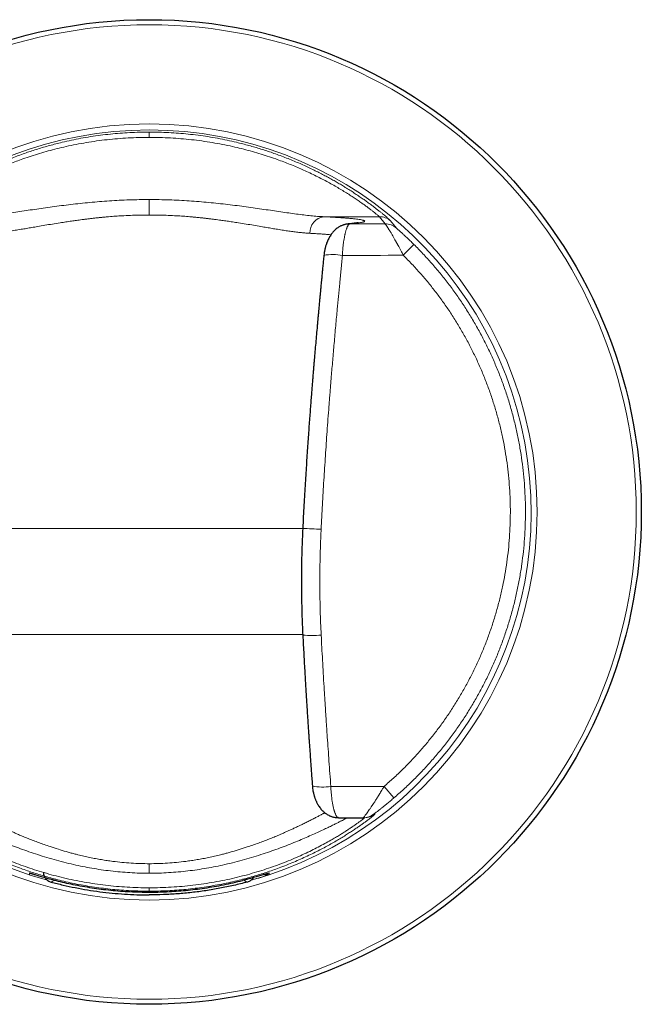
# Model space of a CAD drawing. Units: millimetres. Extents: x 8 to 1177, y 12 to 1150.
# Drawn here: x 328 to 364, y 414 to 471 of the extents above; entities that cross this region are included whole.
import ezdxf

# ---------------------------------------------------------------- set-up
doc = ezdxf.new("R2010")
doc.units = ezdxf.units.MM

msp = doc.modelspace()

# ---------------------------------------------------------------- linework, layer by layer
at = {"color": 252, "linetype": 'Continuous', "lineweight": 0}
for p, q in [((346.014, 459.332), (349.212, 459.332)), ((349.212, 459.332), (349.534, 458.925)), ((350.191, 458.679), (349.85, 459.102)), ((350.588, 457.113), (351.2, 457.732)), ((327.113, 441.384), (344.796, 441.384)), ((344.797, 435.277), (327.113, 435.277)), ((349.485, 426.534), (346.414, 426.534)), ((349.485, 426.534), (350.051, 425.874)), ((348.945, 424.93), (348.88, 424.929)), ((329.058, 421.548), (329.104, 421.535)), ((342.852, 421.548), (342.806, 421.536))]:
    msp.add_line(p, q, dxfattribs=at)
at = {"color": 7, "linetype": 'Continuous', "lineweight": 30}
for p, q in [((346.847, 424.732), (348.284, 424.732)), ((348.284, 424.732), (348.347, 424.732))]:
    msp.add_line(p, q, dxfattribs=at)
at = {"color": 252, "linetype": 'Continuous', "lineweight": 0, "flags": 128}
for points in [[(347.411, 458.916), (347.413, 458.916), (347.498, 458.919)], [(349.534, 458.925), (349.28, 458.924), (349.025, 458.923), (348.771, 458.922), (348.516, 458.922), (348.262, 458.921), (348.007, 458.92), (347.752, 458.92), (347.498, 458.919)], [(347.079, 457.103), (347.518, 457.104), (347.957, 457.106), (348.395, 457.107), (348.834, 457.108), (349.273, 457.109), (349.711, 457.111), (350.15, 457.112), (350.588, 457.113)], [(335.955, 422.082), (335.955, 422.009), (335.955, 421.938), (335.955, 421.868), (335.955, 421.801), (335.955, 421.737), (335.955, 421.678), (335.955, 421.624), (335.955, 421.576), (335.955, 421.534)], [(329.057, 421.448), (329.057, 421.457), (329.057, 421.493), (329.058, 421.548)], [(342.853, 421.448), (342.853, 421.457), (342.852, 421.493), (342.852, 421.548)], [(335.955, 420.696), (335.955, 420.652), (335.955, 420.614), (335.955, 420.581), (335.955, 420.554), (335.955, 420.533), (335.955, 420.517), (335.955, 420.507), (335.955, 420.503)], [(341.608, 421.026), (341.565, 421.047), (341.394, 421.132), (341.392, 421.133)]]:
    msp.add_lwpolyline(points, dxfattribs=at)
at = {"color": 7, "linetype": 'Continuous', "lineweight": 30}
msp.add_circle((335.955, 442.332), 28.344, dxfattribs=at)
at = {"color": 252, "linetype": 'Continuous', "lineweight": 0}
for radius in [28.054, 22.344]:
    msp.add_circle((335.955, 442.332), radius, dxfattribs=at)
for centre, radius, start, end in [((335.955, 442.332), 21.996, 285.4718, 254.5164), ((346.138, 458.406), 0.934, 97.6347, 181.8635), ((349.213, 458.333), 0.999, 50.3847, 90.0633), ((349.535, 457.926), 0.999, 48.9773, 90.0602), ((346.531, 454.36), 2.797, 78.7051, 100.6483), ((349.733, 524.846), 83.602, 266.6133, 267.34119), ((345.299, 440.841), 5.619, 264.881, 275.712), ((345.941, 429.137), 2.645, 257.108, 280.2861), ((348.284, 425.732), 1, 270.0003, 306.6077), ((348.347, 425.732), 1, 270.0003, 306.7486), ((311.209, 459.762), 43.185, 296.2382, 296.616)]:
    msp.add_arc(centre, radius, start, end, dxfattribs=at)
for points, knots in [([(322.06, 459.102), (322.067, 459.11), (322.082, 459.126), (322.131, 459.173), (322.2, 459.235), (322.292, 459.315), (322.398, 459.405), (322.516, 459.503), (322.64, 459.604), (322.779, 459.715), (322.933, 459.835), (323.103, 459.964), (323.286, 460.1), (323.481, 460.241), (323.688, 460.388), (323.909, 460.539), (324.145, 460.696), (324.395, 460.858), (324.644, 461.014), (324.889, 461.163), (325.127, 461.303), (325.375, 461.445), (325.633, 461.588), (325.9, 461.731), (326.177, 461.874), (326.47, 462.02), (326.778, 462.168), (327.102, 462.316), (327.437, 462.463), (327.782, 462.607), (328.138, 462.749), (328.498, 462.884), (328.849, 463.01), (329.189, 463.124), (329.524, 463.232), (329.865, 463.335), (330.214, 463.434), (330.569, 463.528), (330.987, 463.631), (331.468, 463.74), (332.017, 463.848), (332.576, 463.944), (333.143, 464.026), (333.708, 464.092), (334.27, 464.143), (334.829, 464.179), (335.391, 464.202), (335.767, 464.205), (335.955, 464.206)], [0, 0, 0, 0, 0.0253207, 0.0505539, 0.0757723, 0.1010487, 0.1264555, 0.1474405, 0.1684024, 0.1893811, 0.2104164, 0.2315479, 0.2528146, 0.2734701, 0.294174, 0.3149601, 0.3358622, 0.3569132, 0.3781456, 0.3957523, 0.4134447, 0.4312394, 0.4491531, 0.4672019, 0.4854018, 0.5037682, 0.5233145, 0.5430251, 0.5629164, 0.5830044, 0.6033046, 0.6238322, 0.6434727, 0.6612796, 0.6792258, 0.6973194, 0.7155685, 0.7339807, 0.7525637, 0.7798359, 0.8073728, 0.8351953, 0.8633237, 0.8912383, 0.9183129, 0.945454, 0.9726778, 1, 1, 1, 1]), ([(335.955, 463.901), (335.751, 463.9), (335.345, 463.896), (334.737, 463.87), (334.131, 463.828), (333.526, 463.77), (332.924, 463.695), (332.326, 463.603), (331.738, 463.497), (331.177, 463.379), (330.642, 463.253), (330.135, 463.12), (329.639, 462.977), (329.151, 462.824), (328.704, 462.672), (328.298, 462.524), (327.933, 462.383), (327.578, 462.239), (327.233, 462.092), (326.88, 461.934), (326.522, 461.765), (326.161, 461.587), (325.817, 461.408), (325.488, 461.23), (325.175, 461.052), (324.878, 460.877), (324.598, 460.706), (324.336, 460.539), (324.092, 460.379), (323.867, 460.226), (323.659, 460.081), (323.471, 459.946), (323.303, 459.821), (323.155, 459.709), (323.027, 459.609), (322.919, 459.523), (322.832, 459.452), (322.766, 459.395), (322.719, 459.354), (322.705, 459.339), (322.698, 459.332)], [0, 0, 0, 0, 0.031314, 0.062534, 0.093707, 0.124879, 0.156458, 0.187792, 0.218932, 0.249929, 0.278082, 0.30601, 0.333754, 0.361356, 0.389406, 0.411658, 0.43376, 0.455737, 0.477614, 0.499418, 0.524683, 0.549781, 0.574756, 0.599651, 0.624512, 0.649491, 0.674379, 0.699224, 0.724071, 0.74897, 0.774009, 0.799022, 0.824058, 0.849165, 0.87439, 0.899467, 0.924521, 0.949597, 0.974742, 1, 1, 1, 1]), ([(349.85, 459.102), (349.843, 459.11), (349.828, 459.126), (349.779, 459.173), (349.71, 459.235), (349.618, 459.315), (349.512, 459.405), (349.394, 459.503), (349.27, 459.604), (349.131, 459.715), (348.976, 459.835), (348.807, 459.964), (348.624, 460.1), (348.429, 460.241), (348.222, 460.388), (348, 460.539), (347.765, 460.696), (347.515, 460.858), (347.266, 461.014), (347.021, 461.163), (346.782, 461.303), (346.535, 461.445), (346.277, 461.588), (346.01, 461.731), (345.732, 461.874), (345.44, 462.02), (345.132, 462.168), (344.808, 462.316), (344.473, 462.463), (344.128, 462.607), (343.772, 462.749), (343.412, 462.884), (343.061, 463.01), (342.721, 463.124), (342.386, 463.232), (342.044, 463.335), (341.696, 463.434), (341.341, 463.528), (340.923, 463.631), (340.441, 463.74), (339.893, 463.848), (339.333, 463.944), (338.767, 464.026), (338.201, 464.092), (337.64, 464.143), (337.081, 464.179), (336.519, 464.202), (336.143, 464.205), (335.955, 464.206)], [0, 0, 0, 0, 0.025321, 0.050554, 0.075772, 0.101049, 0.126455, 0.147441, 0.168402, 0.189381, 0.210416, 0.231548, 0.252815, 0.27347, 0.294174, 0.31496, 0.335862, 0.356913, 0.378146, 0.395752, 0.413445, 0.431239, 0.449153, 0.467202, 0.485402, 0.503768, 0.523315, 0.543025, 0.562916, 0.583004, 0.603305, 0.623832, 0.643473, 0.66128, 0.679226, 0.697319, 0.715568, 0.733981, 0.752564, 0.779836, 0.807373, 0.835195, 0.863324, 0.891238, 0.918313, 0.945454, 0.972678, 1, 1, 1, 1]), ([(335.955, 464.206), (335.955, 464.205), (335.955, 464.203), (335.955, 464.187), (335.955, 464.162), (335.955, 464.127), (335.955, 464.083), (335.955, 464.03), (335.955, 463.97), (335.955, 463.924), (335.955, 463.901)], [0, 0, 0, 0, 0.122838, 0.247509, 0.373432, 0.499992, 0.626552, 0.752479, 0.877154, 1, 1, 1, 1]), ([(335.955, 463.901), (336.158, 463.9), (336.565, 463.896), (337.173, 463.87), (337.778, 463.828), (338.383, 463.77), (338.986, 463.695), (339.583, 463.603), (340.171, 463.497), (340.733, 463.379), (341.268, 463.253), (341.775, 463.12), (342.271, 462.977), (342.759, 462.824), (343.206, 462.672), (343.612, 462.524), (343.977, 462.383), (344.332, 462.239), (344.677, 462.092), (345.03, 461.934), (345.388, 461.765), (345.748, 461.587), (346.093, 461.408), (346.422, 461.23), (346.735, 461.052), (347.032, 460.877), (347.312, 460.706), (347.574, 460.539), (347.817, 460.379), (348.043, 460.226), (348.25, 460.081), (348.439, 459.946), (348.607, 459.821), (348.755, 459.709), (348.883, 459.609), (348.991, 459.523), (349.078, 459.452), (349.144, 459.395), (349.191, 459.354), (349.205, 459.339), (349.212, 459.332)], [0, 0, 0, 0, 0.031314, 0.062534, 0.093707, 0.124879, 0.156458, 0.187792, 0.218932, 0.249929, 0.278082, 0.30601, 0.333754, 0.361356, 0.389406, 0.411658, 0.43376, 0.455737, 0.477614, 0.499418, 0.524683, 0.549781, 0.574756, 0.599651, 0.624512, 0.649491, 0.674379, 0.699224, 0.724071, 0.74897, 0.774009, 0.799022, 0.824058, 0.849165, 0.87439, 0.899467, 0.924521, 0.949597, 0.974742, 1, 1, 1, 1]), ([(325.896, 459.332), (326.015, 459.338), (326.255, 459.352), (326.641, 459.387), (327.047, 459.432), (327.475, 459.486), (327.921, 459.547), (328.383, 459.613), (328.858, 459.683), (329.347, 459.755), (329.85, 459.828), (330.367, 459.9), (330.895, 459.97), (331.432, 460.037), (331.977, 460.099), (332.53, 460.155), (333.09, 460.204), (333.656, 460.246), (334.228, 460.279), (334.801, 460.303), (335.377, 460.318), (335.762, 460.32), (335.955, 460.321)], [0, 0, 0, 0, 0.04978, 0.099627, 0.149648, 0.199953, 0.250648, 0.300852, 0.350913, 0.40093, 0.451002, 0.501228, 0.551604, 0.601674, 0.651538, 0.701301, 0.751065, 0.801113, 0.850921, 0.900598, 0.950254, 1, 1, 1, 1]), ([(335.955, 460.321), (335.955, 460.302), (335.955, 460.265), (335.955, 460.185), (335.955, 460.088), (335.955, 459.974), (335.955, 459.847), (335.955, 459.711), (335.955, 459.572), (335.955, 459.477), (335.955, 459.431)], [0, 0, 0, 0, 0.120386, 0.244642, 0.371621, 0.500005, 0.628388, 0.755364, 0.879618, 1, 1, 1, 1]), ([(346.014, 459.332), (345.894, 459.338), (345.655, 459.352), (345.268, 459.387), (344.862, 459.432), (344.435, 459.486), (343.989, 459.547), (343.527, 459.613), (343.052, 459.683), (342.563, 459.755), (342.06, 459.828), (341.543, 459.9), (341.015, 459.97), (340.477, 460.037), (339.932, 460.099), (339.38, 460.155), (338.82, 460.204), (338.253, 460.246), (337.682, 460.279), (337.108, 460.303), (336.532, 460.318), (336.148, 460.32), (335.955, 460.321)], [0, 0, 0, 0, 0.04978, 0.099627, 0.149648, 0.199953, 0.250648, 0.300852, 0.350913, 0.40093, 0.451002, 0.501228, 0.551604, 0.601674, 0.651538, 0.701301, 0.751065, 0.801113, 0.850921, 0.900598, 0.950254, 1, 1, 1, 1]), ([(335.955, 459.431), (335.795, 459.43), (335.472, 459.428), (334.985, 459.415), (334.594, 459.397), (334.3, 459.381), (334.105, 459.368), (333.909, 459.355), (333.713, 459.339), (333.516, 459.323), (333.319, 459.305), (333.121, 459.286), (332.922, 459.265), (332.719, 459.243), (332.513, 459.219), (332.303, 459.194), (332.102, 459.169), (331.923, 459.145), (331.766, 459.123), (331.619, 459.103), (331.468, 459.081), (331.311, 459.058), (331.15, 459.034), (330.984, 459.008), (330.723, 458.967), (330.373, 458.911), (329.941, 458.839), (329.605, 458.78), (329.357, 458.738), (329.195, 458.71), (329.035, 458.683), (328.878, 458.657), (328.723, 458.631), (328.561, 458.605), (328.394, 458.578), (328.224, 458.551), (328.062, 458.526), (327.908, 458.504), (327.76, 458.483), (327.614, 458.463), (327.424, 458.439), (327.196, 458.414), (326.941, 458.39), (326.783, 458.381), (326.705, 458.376)], [0, 0, 0, 0, 0.044216, 0.08913, 0.134754, 0.152876, 0.171109, 0.189456, 0.207915, 0.226489, 0.245177, 0.263885, 0.283019, 0.302578, 0.322564, 0.342976, 0.363815, 0.381998, 0.396099, 0.410794, 0.426083, 0.441965, 0.45844, 0.475509, 0.493171, 0.539804, 0.586434, 0.63339, 0.652072, 0.670714, 0.689315, 0.707875, 0.726394, 0.744873, 0.766733, 0.787995, 0.808661, 0.82873, 0.848204, 0.867083, 0.887785, 0.926291, 0.963692, 1, 1, 1, 1]), ([(335.955, 459.431), (336.115, 459.43), (336.438, 459.428), (336.925, 459.415), (337.316, 459.397), (337.609, 459.381), (337.805, 459.368), (338.001, 459.355), (338.197, 459.339), (338.394, 459.323), (338.591, 459.305), (338.788, 459.286), (338.988, 459.265), (339.191, 459.243), (339.397, 459.219), (339.606, 459.194), (339.808, 459.169), (339.987, 459.145), (340.144, 459.123), (340.291, 459.103), (340.442, 459.081), (340.599, 459.058), (340.76, 459.034), (340.925, 459.008), (341.187, 458.967), (341.537, 458.911), (341.969, 458.839), (342.305, 458.78), (342.553, 458.738), (342.715, 458.71), (342.875, 458.683), (343.032, 458.657), (343.187, 458.631), (343.349, 458.605), (343.516, 458.578), (343.685, 458.551), (343.848, 458.526), (344.002, 458.504), (344.15, 458.483), (344.296, 458.463), (344.486, 458.439), (344.714, 458.414), (344.969, 458.39), (345.127, 458.381), (345.205, 458.376)], [0, 0, 0, 0, 0.044216, 0.08913, 0.134754, 0.152876, 0.171109, 0.189456, 0.207915, 0.226489, 0.245177, 0.263885, 0.283019, 0.302578, 0.322564, 0.342976, 0.363815, 0.381998, 0.396099, 0.410794, 0.426083, 0.441965, 0.45844, 0.475509, 0.493171, 0.539804, 0.586434, 0.63339, 0.652072, 0.670714, 0.689315, 0.707875, 0.726394, 0.744873, 0.766733, 0.787995, 0.808661, 0.82873, 0.848204, 0.867083, 0.887785, 0.926291, 0.963692, 1, 1, 1, 1]), ([(347.498, 458.919), (347.571, 458.926), (347.718, 458.939), (347.901, 458.96), (348.055, 458.981), (348.179, 459.002), (348.272, 459.024), (348.334, 459.045), (348.365, 459.067), (348.365, 459.089), (348.334, 459.11), (348.272, 459.132), (348.179, 459.154), (348.056, 459.175), (347.902, 459.196), (347.718, 459.217), (347.504, 459.237), (347.262, 459.257), (346.992, 459.276), (346.694, 459.295), (346.371, 459.314), (346.133, 459.326), (346.014, 459.332)], [0, 0, 0, 0, 0.0501816, 0.1001712, 0.1500949, 0.2000789, 0.2502492, 0.3003791, 0.3503271, 0.400219, 0.4501812, 0.5003394, 0.5504359, 0.6003502, 0.6502078, 0.7001348, 0.7502567, 0.8003122, 0.8501888, 0.9000119, 0.9499072, 1, 1, 1, 1]), ([(347.079, 457.103), (347.081, 457.143), (347.084, 457.222), (347.092, 457.34), (347.102, 457.458), (347.113, 457.575), (347.125, 457.691), (347.142, 457.825), (347.164, 457.976), (347.185, 458.099), (347.201, 458.18), (347.209, 458.222), (347.218, 458.264), (347.227, 458.305), (347.236, 458.346), (347.249, 458.397), (347.265, 458.461), (347.286, 458.535), (347.304, 458.592), (347.317, 458.632), (347.326, 458.656), (347.335, 458.68), (347.344, 458.704), (347.353, 458.727), (347.363, 458.749), (347.378, 458.782), (347.398, 458.82), (347.421, 458.856), (347.441, 458.881), (347.458, 458.898), (347.472, 458.908), (347.483, 458.914), (347.491, 458.917), (347.496, 458.918), (347.498, 458.919)], [0, 0, 0, 0, 0.040297, 0.081124, 0.122493, 0.164414, 0.206898, 0.249955, 0.315696, 0.38508, 0.403865, 0.422902, 0.442192, 0.461735, 0.481531, 0.501581, 0.539738, 0.581828, 0.62785, 0.644235, 0.661067, 0.678344, 0.696068, 0.714239, 0.732855, 0.751917, 0.802529, 0.847539, 0.88695, 0.92076, 0.94897, 0.97158, 0.98859, 1, 1, 1, 1]), ([(349.534, 458.925), (349.539, 458.92), (349.549, 458.912), (349.573, 458.88), (349.595, 458.849), (349.612, 458.825), (349.631, 458.797), (349.651, 458.766), (349.674, 458.731), (349.699, 458.691), (349.727, 458.647), (349.758, 458.599), (349.79, 458.546), (349.825, 458.49), (349.862, 458.428), (349.901, 458.363), (349.953, 458.275), (350.021, 458.158), (350.084, 458.047), (350.127, 457.97), (350.149, 457.932), (350.17, 457.894), (350.192, 457.854), (350.215, 457.813), (350.238, 457.772), (350.275, 457.704), (350.331, 457.602), (350.407, 457.46), (350.495, 457.295), (350.556, 457.176), (350.588, 457.113)], [0, 0, 0, 0, 0.066273, 0.133282, 0.160354, 0.187594, 0.215016, 0.242631, 0.270454, 0.300183, 0.330496, 0.361406, 0.392928, 0.425072, 0.457852, 0.491278, 0.525361, 0.587166, 0.653478, 0.668993, 0.684738, 0.700713, 0.716918, 0.733354, 0.750021, 0.766919, 0.814081, 0.868647, 0.930619, 1, 1, 1, 1]), ([(351.2, 457.732), (351.172, 457.759), (351.116, 457.815), (351.032, 457.896), (350.95, 457.976), (350.867, 458.055), (350.784, 458.134), (350.703, 458.21), (350.626, 458.281), (350.551, 458.351), (350.478, 458.417), (350.411, 458.479), (350.352, 458.533), (350.299, 458.58), (350.255, 458.62), (350.221, 458.65), (350.198, 458.672), (350.193, 458.677), (350.191, 458.679)], [0, 0, 0, 0, 0.066051, 0.131257, 0.195818, 0.259941, 0.327099, 0.39219, 0.455508, 0.517374, 0.583547, 0.64639, 0.706515, 0.764618, 0.82453, 0.883238, 0.942325, 1, 1, 1, 1]), ([(345.205, 458.376), (345.293, 458.371), (345.475, 458.361), (345.734, 458.346), (345.987, 458.329), (346.221, 458.312), (346.358, 458.3), (346.423, 458.294)], [0, 0, 0, 0, 0.186601, 0.383072, 0.589411, 0.805615, 1, 1, 1, 1]), ([(345.855, 441.334), (345.867, 441.57), (345.891, 442.041), (345.929, 442.746), (345.969, 443.452), (346.011, 444.157), (346.055, 444.862), (346.101, 445.565), (346.149, 446.267), (346.198, 446.972), (346.25, 447.685), (346.295, 448.282), (346.332, 448.758), (346.36, 449.11), (346.388, 449.462), (346.415, 449.804), (346.446, 450.181), (346.481, 450.6), (346.521, 451.072), (346.562, 451.554), (346.605, 452.045), (346.649, 452.546), (346.694, 453.049), (346.738, 453.537), (346.79, 454.1), (346.851, 454.752), (346.924, 455.514), (347, 456.3), (347.052, 456.833), (347.079, 457.103)], [0, 0, 0, 0, 0.044644, 0.089269, 0.133789, 0.178611, 0.222958, 0.267634, 0.31196, 0.356314, 0.401436, 0.447501, 0.469587, 0.491928, 0.514538, 0.536558, 0.55691, 0.586301, 0.616273, 0.646844, 0.678026, 0.709833, 0.742274, 0.773859, 0.802868, 0.849742, 0.898212, 0.948295, 1, 1, 1, 1]), ([(345.858, 435.25), (345.847, 435.485), (345.825, 435.949), (345.802, 436.639), (345.787, 437.317), (345.78, 437.99), (345.78, 438.734), (345.79, 439.553), (345.814, 440.443), (345.841, 441.037), (345.855, 441.334)], [0, 0, 0, 0, 0.115921, 0.229256, 0.340452, 0.450035, 0.560915, 0.707065, 0.85362, 1, 1, 1, 1]), ([(346.414, 426.534), (346.395, 426.78), (346.359, 427.265), (346.308, 427.983), (346.258, 428.681), (346.218, 429.254), (346.187, 429.709), (346.164, 430.05), (346.142, 430.386), (346.12, 430.726), (346.097, 431.083), (346.064, 431.598), (346.024, 432.256), (345.978, 433.039), (345.935, 433.796), (345.895, 434.531), (345.87, 435.013), (345.858, 435.25)], [0, 0, 0, 0, 0.084937, 0.167472, 0.247615, 0.325379, 0.365169, 0.404315, 0.44282, 0.480689, 0.521429, 0.565618, 0.658131, 0.747729, 0.834495, 0.918538, 1, 1, 1, 1]), ([(346.815, 424.74), (346.813, 424.74), (346.809, 424.742), (346.801, 424.747), (346.792, 424.754), (346.781, 424.763), (346.77, 424.775), (346.758, 424.789), (346.745, 424.807), (346.732, 424.828), (346.712, 424.862), (346.688, 424.911), (346.66, 424.977), (346.64, 425.034), (346.625, 425.078), (346.616, 425.106), (346.608, 425.134), (346.6, 425.162), (346.592, 425.19), (346.579, 425.237), (346.562, 425.306), (346.541, 425.401), (346.522, 425.498), (346.504, 425.597), (346.488, 425.698), (346.47, 425.823), (346.452, 425.977), (346.435, 426.161), (346.421, 426.346), (346.416, 426.472), (346.414, 426.534)], [0, 0, 0, 0, 0.010134, 0.027006, 0.045565, 0.065813, 0.087749, 0.111372, 0.136685, 0.163685, 0.192375, 0.250243, 0.304086, 0.353904, 0.372376, 0.390227, 0.407457, 0.424065, 0.440052, 0.455418, 0.503951, 0.551065, 0.596765, 0.641056, 0.683945, 0.725439, 0.796123, 0.865413, 0.933355, 1, 1, 1, 1]), ([(349.485, 426.534), (349.456, 426.486), (349.401, 426.393), (349.322, 426.262), (349.264, 426.168), (349.226, 426.105), (349.204, 426.071), (349.184, 426.038), (349.164, 426.006), (349.145, 425.976), (349.127, 425.947), (349.076, 425.866), (348.995, 425.739), (348.912, 425.612), (348.86, 425.534), (348.835, 425.495), (348.811, 425.459), (348.787, 425.423), (348.764, 425.389), (348.717, 425.318), (348.648, 425.218), (348.581, 425.121), (348.535, 425.056), (348.507, 425.016), (348.48, 424.979), (348.455, 424.945), (348.417, 424.893), (348.371, 424.831), (348.326, 424.774), (348.295, 424.738), (348.288, 424.734), (348.284, 424.732)], [0, 0, 0, 0, 0.0533995, 0.1021393, 0.1462196, 0.1600157, 0.1732835, 0.186023, 0.1982344, 0.2099176, 0.2210729, 0.2317003, 0.3052304, 0.3738021, 0.3909517, 0.4077644, 0.424241, 0.4403824, 0.4561895, 0.4716635, 0.5397157, 0.6047739, 0.6299943, 0.654763, 0.679089, 0.7029815, 0.7264504, 0.7966679, 0.8654446, 0.9331082, 1, 1, 1, 1]), ([(348.88, 424.929), (348.881, 424.93), (348.883, 424.932), (348.904, 424.949), (348.932, 424.971), (348.963, 424.995), (349.006, 425.027), (349.061, 425.07), (349.123, 425.118), (349.183, 425.165), (349.239, 425.209), (349.316, 425.269), (349.414, 425.347), (349.538, 425.446), (349.686, 425.567), (349.858, 425.709), (349.986, 425.818), (350.051, 425.874)], [0, 0, 0, 0, 0.056022, 0.112045, 0.150385, 0.190122, 0.231736, 0.288844, 0.348639, 0.390368, 0.433803, 0.479109, 0.56198, 0.648118, 0.738167, 0.867758, 1, 1, 1, 1]), ([(335.955, 420.503), (335.777, 420.504), (335.421, 420.507), (334.889, 420.527), (334.361, 420.56), (333.836, 420.605), (333.313, 420.663), (332.793, 420.734), (332.278, 420.817), (331.771, 420.911), (331.273, 421.015), (330.809, 421.124), (330.377, 421.236), (329.978, 421.347), (329.589, 421.463), (329.209, 421.585), (328.838, 421.711), (328.45, 421.851), (328.046, 422.006), (327.631, 422.175), (327.233, 422.347), (326.852, 422.521), (326.485, 422.697), (326.135, 422.873), (325.802, 423.049), (325.487, 423.222), (325.19, 423.392), (324.911, 423.558), (324.651, 423.718), (324.41, 423.871), (324.187, 424.017), (323.983, 424.155), (323.797, 424.283), (323.63, 424.403), (323.482, 424.511), (323.352, 424.608), (323.241, 424.693), (323.148, 424.766), (323.074, 424.826), (323.019, 424.873), (322.982, 424.906), (322.962, 424.927), (322.963, 424.929), (322.964, 424.93)], [0, 0, 0, 0, 0.025104, 0.050099, 0.07501, 0.099864, 0.124687, 0.14988, 0.174929, 0.199864, 0.224714, 0.249509, 0.270573, 0.291495, 0.312295, 0.332993, 0.353609, 0.374163, 0.399478, 0.424624, 0.449641, 0.47457, 0.499454, 0.524622, 0.549686, 0.57469, 0.599681, 0.624705, 0.649705, 0.674643, 0.699567, 0.724524, 0.749562, 0.774644, 0.799681, 0.82472, 0.849809, 0.874994, 0.900006, 0.924966, 0.949922, 0.974918, 1, 1, 1, 1]), ([(323.563, 424.732), (323.562, 424.73), (323.561, 424.726), (323.593, 424.696), (323.65, 424.649), (323.736, 424.582), (323.849, 424.497), (323.991, 424.394), (324.159, 424.275), (324.342, 424.15), (324.535, 424.023), (324.73, 423.896), (324.943, 423.763), (325.172, 423.624), (325.441, 423.466), (325.754, 423.289), (326.118, 423.093), (326.506, 422.894), (326.921, 422.693), (327.361, 422.493), (327.825, 422.294), (328.311, 422.101), (328.817, 421.914), (329.343, 421.736), (329.885, 421.567), (330.444, 421.41), (331.02, 421.266), (331.608, 421.136), (332.207, 421.021), (332.817, 420.922), (333.435, 420.84), (334.059, 420.776), (334.687, 420.73), (335.319, 420.701), (335.743, 420.697), (335.955, 420.696)], [0, 0, 0, 0, 0.031489, 0.062831, 0.094082, 0.125302, 0.157035, 0.188498, 0.219753, 0.250867, 0.276147, 0.301224, 0.326137, 0.350924, 0.375622, 0.40714, 0.438417, 0.469539, 0.500591, 0.531919, 0.563136, 0.594333, 0.625599, 0.656672, 0.687728, 0.718853, 0.750135, 0.781331, 0.812496, 0.843712, 0.875061, 0.906212, 0.937366, 0.968603, 1, 1, 1, 1]), ([(335.955, 421.534), (335.768, 421.536), (335.395, 421.539), (334.837, 421.565), (334.28, 421.606), (333.729, 421.663), (333.185, 421.735), (332.649, 421.821), (332.119, 421.92), (331.576, 422.036), (331.024, 422.169), (330.466, 422.318), (329.922, 422.478), (329.399, 422.644), (328.896, 422.815), (328.415, 422.989), (327.954, 423.165), (327.516, 423.341), (327.102, 423.513), (326.714, 423.681), (326.353, 423.843), (326.02, 423.995), (325.719, 424.138), (325.458, 424.263), (325.235, 424.372), (325.047, 424.465), (324.887, 424.546), (324.756, 424.612), (324.652, 424.665), (324.578, 424.703), (324.532, 424.727), (324.526, 424.73), (324.523, 424.732)], [0, 0, 0, 0, 0.030948, 0.061908, 0.092979, 0.124257, 0.15511, 0.186124, 0.217386, 0.24898, 0.284161, 0.319597, 0.355392, 0.391152, 0.426561, 0.462075, 0.497787, 0.533616, 0.569331, 0.605024, 0.640878, 0.676636, 0.712192, 0.747645, 0.779493, 0.811102, 0.842549, 0.873914, 0.905571, 0.93708, 0.968528, 1, 1, 1, 1]), ([(325.844, 425.015), (325.854, 425.009), (325.883, 424.993), (325.934, 424.966), (325.995, 424.933), (326.091, 424.882), (326.23, 424.809), (326.422, 424.709), (326.597, 424.619), (326.745, 424.544), (326.86, 424.487), (326.978, 424.429), (327.089, 424.374), (327.217, 424.312), (327.371, 424.238), (327.568, 424.144), (327.737, 424.066), (327.868, 424.007), (327.952, 423.969), (328.039, 423.93), (328.129, 423.89), (328.222, 423.849), (328.319, 423.807), (328.476, 423.74), (328.696, 423.647), (328.985, 423.53), (329.283, 423.412), (329.589, 423.296), (329.912, 423.18), (330.286, 423.051), (330.707, 422.915), (331.057, 422.81), (331.288, 422.745), (331.402, 422.713), (331.516, 422.683), (331.628, 422.653), (331.738, 422.625), (331.924, 422.578), (332.186, 422.516), (332.525, 422.442), (332.862, 422.375), (333.196, 422.315), (333.526, 422.263), (333.92, 422.208), (334.38, 422.156), (334.907, 422.113), (335.432, 422.087), (335.781, 422.084), (335.955, 422.082)], [0, 0, 0, 0, 0.006828, 0.019189, 0.031632, 0.044158, 0.07556, 0.108205, 0.142101, 0.158517, 0.175213, 0.19219, 0.208318, 0.220945, 0.243659, 0.268463, 0.295358, 0.304885, 0.31465, 0.324652, 0.334892, 0.345369, 0.356083, 0.367035, 0.396804, 0.426577, 0.456399, 0.48624, 0.515975, 0.547812, 0.589546, 0.628755, 0.638608, 0.648288, 0.657796, 0.667131, 0.676294, 0.685284, 0.713051, 0.740236, 0.766846, 0.792886, 0.818363, 0.843286, 0.883136, 0.922513, 0.961455, 1, 1, 1, 1]), ([(346.066, 425.015), (346.055, 425.009), (346.026, 424.993), (345.976, 424.966), (345.915, 424.933), (345.818, 424.882), (345.68, 424.809), (345.488, 424.709), (345.313, 424.619), (345.164, 424.544), (345.05, 424.487), (344.932, 424.429), (344.821, 424.374), (344.693, 424.312), (344.539, 424.238), (344.341, 424.144), (344.173, 424.066), (344.042, 424.007), (343.958, 423.969), (343.871, 423.93), (343.781, 423.89), (343.688, 423.849), (343.591, 423.807), (343.434, 423.74), (343.213, 423.647), (342.925, 423.53), (342.627, 423.412), (342.32, 423.296), (341.998, 423.18), (341.624, 423.051), (341.202, 422.915), (340.852, 422.81), (340.622, 422.745), (340.507, 422.713), (340.394, 422.683), (340.282, 422.653), (340.172, 422.625), (339.986, 422.578), (339.724, 422.516), (339.385, 422.442), (339.048, 422.375), (338.714, 422.315), (338.384, 422.263), (337.99, 422.208), (337.53, 422.156), (337.003, 422.113), (336.478, 422.087), (336.129, 422.084), (335.955, 422.082)], [0, 0, 0, 0, 0.006828, 0.019189, 0.031632, 0.044158, 0.07556, 0.108205, 0.142101, 0.158517, 0.175213, 0.19219, 0.208318, 0.220945, 0.243659, 0.268463, 0.295358, 0.304885, 0.31465, 0.324652, 0.334892, 0.345369, 0.356083, 0.367035, 0.396804, 0.426577, 0.456399, 0.48624, 0.515975, 0.547812, 0.589546, 0.628755, 0.638608, 0.648288, 0.657796, 0.667131, 0.676294, 0.685284, 0.713051, 0.740236, 0.766846, 0.792886, 0.818363, 0.843286, 0.883136, 0.922513, 0.961455, 1, 1, 1, 1]), ([(335.955, 420.503), (336.133, 420.504), (336.489, 420.507), (337.021, 420.527), (337.549, 420.56), (338.074, 420.605), (338.597, 420.663), (339.117, 420.734), (339.632, 420.817), (340.139, 420.911), (340.637, 421.015), (341.101, 421.124), (341.533, 421.236), (341.932, 421.347), (342.321, 421.463), (342.701, 421.585), (343.071, 421.711), (343.46, 421.851), (343.864, 422.006), (344.279, 422.175), (344.677, 422.347), (345.058, 422.521), (345.424, 422.697), (345.775, 422.873), (346.108, 423.049), (346.423, 423.222), (346.72, 423.392), (346.999, 423.558), (347.259, 423.718), (347.5, 423.871), (347.723, 424.017), (347.927, 424.155), (348.112, 424.283), (348.28, 424.403), (348.428, 424.511), (348.558, 424.608), (348.669, 424.693), (348.761, 424.766), (348.835, 424.826), (348.891, 424.873), (348.928, 424.906), (348.948, 424.927), (348.946, 424.929), (348.945, 424.93)], [0, 0, 0, 0, 0.025104, 0.050099, 0.07501, 0.099864, 0.124687, 0.14988, 0.174929, 0.199864, 0.224714, 0.249509, 0.270573, 0.291495, 0.312295, 0.332993, 0.353609, 0.374163, 0.399478, 0.424624, 0.449641, 0.47457, 0.499454, 0.524622, 0.549686, 0.57469, 0.599681, 0.624705, 0.649705, 0.674643, 0.699567, 0.724524, 0.749562, 0.774644, 0.799681, 0.82472, 0.849809, 0.874994, 0.900006, 0.924966, 0.949922, 0.974918, 1, 1, 1, 1]), ([(348.347, 424.732), (348.348, 424.73), (348.349, 424.726), (348.317, 424.696), (348.259, 424.649), (348.174, 424.582), (348.06, 424.497), (347.919, 424.394), (347.751, 424.275), (347.567, 424.15), (347.375, 424.023), (347.18, 423.896), (346.967, 423.763), (346.738, 423.624), (346.469, 423.466), (346.156, 423.289), (345.792, 423.093), (345.403, 422.894), (344.989, 422.693), (344.549, 422.493), (344.085, 422.294), (343.599, 422.101), (343.092, 421.914), (342.567, 421.736), (342.025, 421.567), (341.465, 421.41), (340.89, 421.266), (340.302, 421.136), (339.703, 421.021), (339.093, 420.922), (338.475, 420.84), (337.851, 420.776), (337.223, 420.73), (336.591, 420.701), (336.167, 420.697), (335.955, 420.696)], [0, 0, 0, 0, 0.031489, 0.062831, 0.094082, 0.125302, 0.157035, 0.188498, 0.219753, 0.250867, 0.276147, 0.301224, 0.326137, 0.350924, 0.375622, 0.40714, 0.438417, 0.469539, 0.500591, 0.531919, 0.563136, 0.594333, 0.625599, 0.656672, 0.687728, 0.718853, 0.750135, 0.781331, 0.812496, 0.843712, 0.875061, 0.906212, 0.937366, 0.968603, 1, 1, 1, 1]), ([(335.955, 421.534), (336.141, 421.536), (336.514, 421.539), (337.073, 421.565), (337.63, 421.606), (338.181, 421.663), (338.725, 421.735), (339.261, 421.821), (339.791, 421.92), (340.334, 422.036), (340.886, 422.169), (341.444, 422.318), (341.987, 422.478), (342.511, 422.644), (343.014, 422.815), (343.495, 422.989), (343.956, 423.165), (344.394, 423.341), (344.808, 423.513), (345.196, 423.681), (345.557, 423.843), (345.89, 423.995), (346.191, 424.138), (346.452, 424.263), (346.675, 424.372), (346.863, 424.465), (347.022, 424.546), (347.154, 424.612), (347.258, 424.665), (347.332, 424.703), (347.378, 424.727), (347.384, 424.73), (347.387, 424.732)], [0, 0, 0, 0, 0.030948, 0.061908, 0.092979, 0.124257, 0.15511, 0.186124, 0.217386, 0.24898, 0.284161, 0.319597, 0.355392, 0.391152, 0.426561, 0.462075, 0.497787, 0.533616, 0.569331, 0.605024, 0.640878, 0.676636, 0.712192, 0.747645, 0.779493, 0.811102, 0.842549, 0.873914, 0.905571, 0.93708, 0.968528, 1, 1, 1, 1]), ([(329.058, 421.548), (329.06, 421.548), (329.063, 421.548), (329.091, 421.54), (329.136, 421.527), (329.185, 421.512), (329.225, 421.5), (329.237, 421.496)], [0, 0, 0, 0, 0.222778, 0.446328, 0.669139, 0.892721, 1, 1, 1, 1]), ([(342.853, 421.448), (342.694, 421.397), (342.377, 421.294), (342.033, 421.192), (341.848, 421.143), (341.824, 421.136)], [0, 0, 0, 0, 0.464929, 0.9301, 1, 1, 1, 1]), ([(342.852, 421.548), (342.85, 421.548), (342.846, 421.548), (342.818, 421.54), (342.773, 421.527), (342.724, 421.512), (342.684, 421.5), (342.67, 421.495)], [0, 0, 0, 0, 0.221203, 0.443172, 0.664408, 0.886409, 1, 1, 1, 1])]:
    msp.add_open_spline(points, degree=3, knots=knots, dxfattribs=at)
at = {"color": 7, "linetype": 'Continuous', "lineweight": 30}
for points, knots in [([(347.411, 458.916), (347.383, 458.913), (347.331, 458.907), (347.254, 458.891), (347.192, 458.874), (347.143, 458.86), (347.088, 458.841), (347.026, 458.816), (346.957, 458.783), (346.888, 458.744), (346.81, 458.694), (346.726, 458.631), (346.642, 458.556), (346.568, 458.48), (346.501, 458.402), (346.436, 458.316), (346.373, 458.222), (346.315, 458.122), (346.264, 458.023), (346.217, 457.921), (346.176, 457.818), (346.141, 457.72), (346.113, 457.629), (346.091, 457.549), (346.073, 457.474), (346.058, 457.403), (346.042, 457.32), (346.026, 457.22), (346.018, 457.148), (346.014, 457.109)], [0, 0, 0, 0, 0.045029, 0.08219, 0.103239, 0.121898, 0.139428, 0.167088, 0.197003, 0.228261, 0.260383, 0.31087, 0.357969, 0.402852, 0.445117, 0.487534, 0.539589, 0.589331, 0.630761, 0.677032, 0.726622, 0.764301, 0.799603, 0.837104, 0.860805, 0.887088, 0.91925, 0.957085, 1, 1, 1, 1]), ([(347.998, 458.988), (347.998, 458.988), (347.998, 458.988), (347.995, 458.987), (347.99, 458.986), (347.982, 458.984), (347.972, 458.983), (347.961, 458.98), (347.946, 458.978), (347.925, 458.974), (347.898, 458.97), (347.864, 458.965), (347.82, 458.959), (347.765, 458.952), (347.699, 458.944), (347.618, 458.936), (347.523, 458.926), (347.45, 458.919), (347.411, 458.916)], [0, 0, 0, 0, 0.014029, 0.049368, 0.083169, 0.118177, 0.154396, 0.191151, 0.230625, 0.278451, 0.335159, 0.402195, 0.478512, 0.56413, 0.659067, 0.763343, 0.876979, 1, 1, 1, 1]), ([(346.014, 457.109), (346.003, 456.996), (345.981, 456.779), (345.951, 456.466), (345.923, 456.18), (345.898, 455.92), (345.875, 455.687), (345.855, 455.481), (345.839, 455.308), (345.825, 455.165), (345.814, 455.05), (345.805, 454.956), (345.798, 454.881), (345.793, 454.823), (345.789, 454.778), (345.785, 454.738), (345.781, 454.697), (345.777, 454.653), (345.772, 454.605), (345.767, 454.552), (345.76, 454.471), (345.749, 454.355), (345.734, 454.2), (345.718, 454.02), (345.699, 453.815), (345.678, 453.594), (345.658, 453.367), (345.637, 453.142), (345.594, 452.665), (345.53, 451.945), (345.468, 451.221), (345.428, 450.744), (345.407, 450.496), (345.385, 450.231), (345.362, 449.948), (345.338, 449.646), (345.312, 449.324), (345.284, 448.971), (345.254, 448.586), (345.222, 448.167), (345.189, 447.724), (345.155, 447.258), (345.12, 446.77), (345.084, 446.258), (345.048, 445.723), (345.011, 445.165), (344.974, 444.584), (344.937, 443.984), (344.9, 443.365), (344.864, 442.726), (344.828, 442.066), (344.806, 441.618), (344.794, 441.39)], [0, 0, 0, 0, 0.021711, 0.041708, 0.059994, 0.076571, 0.091438, 0.104597, 0.116049, 0.12467, 0.131984, 0.137993, 0.142697, 0.146471, 0.148954, 0.151456, 0.154076, 0.156845, 0.159896, 0.163243, 0.166887, 0.175482, 0.185376, 0.19657, 0.210005, 0.22451, 0.238978, 0.25335, 0.267628, 0.33021, 0.390905, 0.405829, 0.421437, 0.438254, 0.45628, 0.475513, 0.495953, 0.517599, 0.542802, 0.569464, 0.597584, 0.627161, 0.658196, 0.69069, 0.724641, 0.760052, 0.796922, 0.835252, 0.874321, 0.914801, 0.956694, 1, 1, 1, 1]), ([(344.794, 441.39), (344.776, 440.981), (344.74, 440.162), (344.717, 438.933), (344.718, 437.705), (344.742, 436.475), (344.779, 435.655), (344.797, 435.245)], [0, 0, 0, 0, 0.200018, 0.399725, 0.599423, 0.799414, 1, 1, 1, 1]), ([(344.797, 435.244), (344.807, 435.052), (344.826, 434.677), (344.856, 434.126), (344.885, 433.6), (344.913, 433.098), (344.941, 432.624), (344.968, 432.177), (344.993, 431.757), (345.018, 431.361), (345.042, 430.987), (345.065, 430.634), (345.086, 430.304), (345.107, 429.998), (345.126, 429.718), (345.143, 429.462), (345.159, 429.231), (345.176, 428.978), (345.196, 428.692), (345.22, 428.361), (345.244, 428.02), (345.269, 427.667), (345.296, 427.304), (345.323, 426.933), (345.342, 426.684), (345.351, 426.558)], [0, 0, 0, 0, 0.06613, 0.12943, 0.189898, 0.247531, 0.302329, 0.353387, 0.401708, 0.447289, 0.49013, 0.531019, 0.569052, 0.604228, 0.636545, 0.666002, 0.692598, 0.716331, 0.753625, 0.791549, 0.830856, 0.871546, 0.913612, 0.956531, 1, 1, 1, 1]), ([(345.351, 426.558), (345.355, 426.509), (345.364, 426.415), (345.384, 426.286), (345.406, 426.176), (345.428, 426.084), (345.448, 426.009), (345.468, 425.943), (345.489, 425.881), (345.512, 425.817), (345.537, 425.752), (345.564, 425.688), (345.595, 425.622), (345.633, 425.547), (345.681, 425.462), (345.74, 425.369), (345.808, 425.276), (345.879, 425.19), (345.943, 425.123), (345.998, 425.071), (346.046, 425.03), (346.098, 424.989), (346.163, 424.942), (346.242, 424.893), (346.321, 424.852), (346.392, 424.821), (346.452, 424.799), (346.524, 424.776), (346.61, 424.757), (346.709, 424.742), (346.779, 424.74), (346.815, 424.739)], [0, 0, 0, 0, 0.054551, 0.103069, 0.14515, 0.18087, 0.210348, 0.234471, 0.259513, 0.286681, 0.314188, 0.341441, 0.369014, 0.40213, 0.442059, 0.487567, 0.538604, 0.58517, 0.623895, 0.654925, 0.679491, 0.70569, 0.737164, 0.776658, 0.81896, 0.840285, 0.863089, 0.890757, 0.923161, 0.959794, 1, 1, 1, 1]), ([(346.847, 424.732), (346.845, 424.732), (346.841, 424.732), (346.834, 424.733), (346.825, 424.735), (346.818, 424.738), (346.815, 424.74)], [0, 0, 0, 0, 0.131508, 0.368372, 0.710591, 1, 1, 1, 1]), ([(329.103, 421.536), (329.104, 421.536), (329.104, 421.536), (329.112, 421.534), (329.125, 421.53), (329.146, 421.524), (329.175, 421.515), (329.207, 421.505), (329.233, 421.497), (329.244, 421.494)], [0, 0, 0, 0, 0.08675, 0.205965, 0.348437, 0.504807, 0.675454, 0.857936, 1, 1, 1, 1]), ([(329.237, 421.496), (329.25, 421.492), (329.288, 421.481), (329.368, 421.456), (329.476, 421.424), (329.597, 421.387), (329.731, 421.348), (329.878, 421.306), (330.035, 421.262), (330.207, 421.215), (330.39, 421.166), (330.52, 421.133), (330.585, 421.116)], [0, 0, 0, 0, 0.050747, 0.147725, 0.247684, 0.347948, 0.447932, 0.552735, 0.657852, 0.762667, 0.881334, 1, 1, 1, 1]), ([(329.856, 421.605), (329.857, 421.576), (329.86, 421.516), (329.882, 421.425), (329.918, 421.334), (329.971, 421.248), (330.038, 421.171), (330.117, 421.107), (330.205, 421.057), (330.27, 421.036), (330.302, 421.026)], [0, 0, 0, 0, 0.113927, 0.227854, 0.356511, 0.485168, 0.613877, 0.742587, 0.871293, 1, 1, 1, 1]), ([(342.67, 421.495), (342.658, 421.492), (342.62, 421.48), (342.541, 421.456), (342.434, 421.424), (342.313, 421.387), (342.178, 421.348), (342.032, 421.306), (341.874, 421.262), (341.703, 421.215), (341.519, 421.166), (341.39, 421.133), (341.325, 421.116)], [0, 0, 0, 0, 0.047807, 0.145086, 0.245354, 0.345928, 0.446222, 0.55135, 0.656793, 0.761932, 0.880967, 1, 1, 1, 1]), ([(341.959, 421.286), (341.952, 421.273), (341.928, 421.232), (341.872, 421.172), (341.794, 421.108), (341.705, 421.057), (341.641, 421.036), (341.608, 421.026)], [0, 0, 0, 0, 0.095329, 0.318263, 0.547669, 0.770603, 1, 1, 1, 1]), ([(342.853, 421.448), (342.852, 421.447), (342.828, 421.44), (342.778, 421.428), (342.697, 421.422), (342.615, 421.427), (342.559, 421.446), (342.535, 421.454)], [0, 0, 0, 0, 0.010304, 0.24497, 0.482361, 0.781358, 1, 1, 1, 1]), ([(342.664, 421.493), (342.675, 421.497), (342.702, 421.505), (342.737, 421.516), (342.767, 421.525), (342.788, 421.531), (342.8, 421.535), (342.806, 421.536), (342.806, 421.536), (342.806, 421.536)], [0, 0, 0, 0, 0.14691, 0.339792, 0.526846, 0.682227, 0.826145, 0.948717, 1, 1, 1, 1]), ([(330.302, 421.026), (330.533, 420.967), (330.994, 420.849), (331.693, 420.7), (332.397, 420.573), (333.104, 420.469), (333.814, 420.388), (334.526, 420.33), (335.24, 420.294), (335.717, 420.29), (335.955, 420.287)], [0, 0, 0, 0, 0.125004, 0.250007, 0.375008, 0.500008, 0.625007, 0.750005, 0.875003, 1, 1, 1, 1]), ([(330.585, 421.116), (330.747, 421.076), (331.071, 420.997), (331.576, 420.888), (332.099, 420.787), (332.642, 420.697), (333.187, 420.62), (333.736, 420.558), (334.288, 420.508), (334.842, 420.473), (335.398, 420.452), (335.936, 420.445), (336.455, 420.451), (336.971, 420.469), (337.504, 420.5), (338.052, 420.545), (338.599, 420.605), (339.147, 420.679), (339.694, 420.766), (340.24, 420.868), (340.784, 420.983), (341.144, 421.072), (341.325, 421.116)], [0, 0, 0, 0, 0.046086, 0.092195, 0.142846, 0.193496, 0.244274, 0.295053, 0.346224, 0.397394, 0.448697, 0.5, 0.546086, 0.592195, 0.642846, 0.693496, 0.744274, 0.795053, 0.846224, 0.897394, 0.948697, 1, 1, 1, 1]), ([(341.608, 421.026), (341.344, 420.959), (340.816, 420.824), (340.016, 420.661), (339.211, 420.524), (338.401, 420.419), (337.587, 420.343), (336.772, 420.296), (336.227, 420.29), (335.955, 420.287)], [0, 0, 0, 0, 0.142862, 0.285722, 0.428579, 0.571436, 0.714291, 0.857146, 1, 1, 1, 1])]:
    msp.add_open_spline(points, degree=3, knots=knots, dxfattribs=at)
at = {"color": 252, "linetype": 'Continuous', "lineweight": 0}
for points in [[(350.051, 425.874), (350.238, 426.037), (350.613, 426.365), (351.153, 426.88), (351.676, 427.412), (352.181, 427.962), (352.666, 428.529), (353.131, 429.113), (353.576, 429.712), (354, 430.326), (354.403, 430.955), (354.783, 431.597), (355.142, 432.251), (355.478, 432.918), (355.79, 433.596), (356.079, 434.284), (356.344, 434.981), (356.585, 435.688), (356.802, 436.402), (356.994, 437.123), (357.161, 437.851), (357.302, 438.584), (357.419, 439.321), (357.51, 440.062), (357.575, 440.805), (357.615, 441.55), (357.629, 442.297), (357.617, 443.043), (357.58, 443.788), (357.517, 444.532), (357.428, 445.273), (357.314, 446.011), (357.175, 446.744), (357.01, 447.472), (356.821, 448.194), (356.607, 448.909), (356.368, 449.616), (356.105, 450.315), (355.818, 451.004), (355.508, 451.682), (355.174, 452.35), (354.818, 453.006), (354.439, 453.649), (354.039, 454.279), (353.617, 454.894), (353.174, 455.495), (352.71, 456.08), (352.227, 456.649), (351.725, 457.201), (351.375, 457.555), (351.2, 457.732)], [(350.588, 457.113), (350.756, 456.944), (351.092, 456.604), (351.573, 456.074), (352.038, 455.528), (352.482, 454.966), (352.908, 454.39), (353.313, 453.799), (353.697, 453.195), (354.061, 452.577), (354.403, 451.948), (354.723, 451.307), (355.021, 450.655), (355.296, 449.994), (355.549, 449.324), (355.778, 448.645), (355.983, 447.959), (356.165, 447.266), (356.323, 446.567), (356.457, 445.863), (356.566, 445.155), (356.651, 444.444), (356.712, 443.73), (356.747, 443.014), (356.759, 442.298), (356.745, 441.582), (356.707, 440.866), (356.644, 440.153), (356.557, 439.442), (356.445, 438.734), (356.309, 438.031), (356.149, 437.333), (355.965, 436.64), (355.757, 435.955), (355.526, 435.277), (355.271, 434.607), (354.994, 433.946), (354.694, 433.296), (354.372, 432.656), (354.028, 432.028), (353.662, 431.412), (353.276, 430.808), (352.869, 430.219), (352.441, 429.644), (351.995, 429.083), (351.529, 428.539), (351.045, 428.011), (350.543, 427.5), (350.024, 427.006), (349.665, 426.691), (349.485, 426.534)]]:
    msp.add_open_spline(points, degree=3, dxfattribs=at)

doc.saveas('drawing.dxf')
